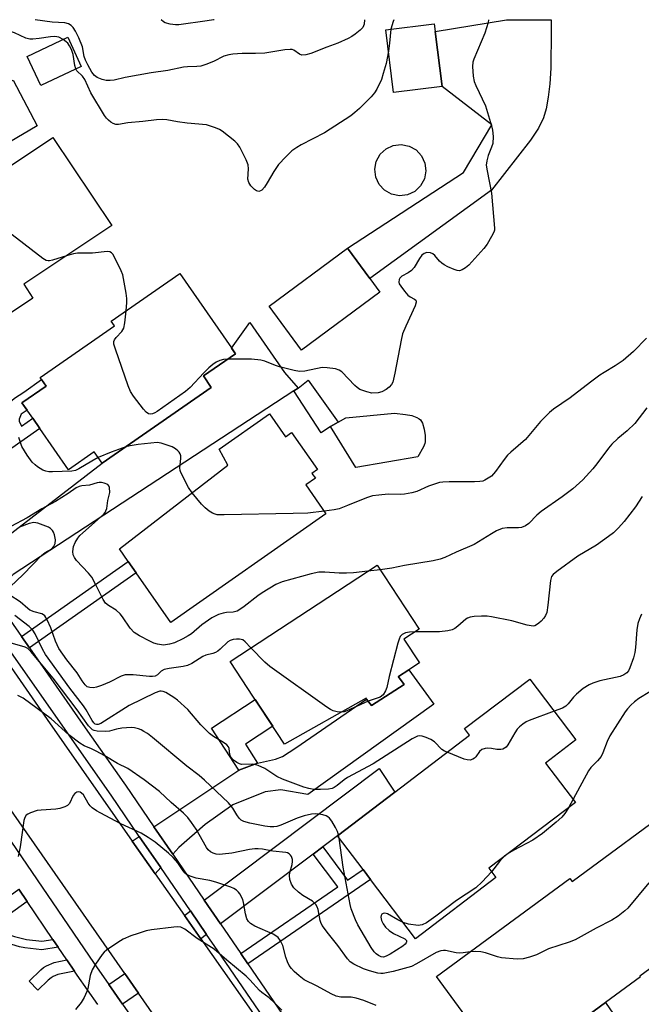
# Model space of a CAD drawing. Units: inches. Extents: x 1309758 to 1315758, y 473450 to 477451.
# Drawn here: x 1310870 to 1311041, y 477179 to 477450 of the extents above; entities that cross this region are included whole.
import ezdxf

# ---------------------------------------------------------------- set-up
doc = ezdxf.new("R2010")
doc.units = ezdxf.units.IN
doc.header["$MEASUREMENT"] = 0
for name, color, linetype in [('BLDG-Footprint', 5, 'Continuous'), ('CULTRL-Pad', 6, 'Continuous'), ('TRANS-Driveway', 251, 'Continuous'), ('TRANS-Non Street Sidewalk', 7, 'Continuous'), ('TRANS-Road', 130, 'Continuous'), ('TRANS-Street Sidewalk', 7, 'Continuous'), ('Undefined', 1, 'Continuous')]:
    doc.layers.add(name, color=color, linetype=linetype)

msp = doc.modelspace()

# ---------------------------------------------------------------- linework, layer by layer
at = {"layer": 'BLDG-Footprint'}
for points, elevation in [([(1310986.34, 477432.03), (1310972.96, 477430.35), (1310970.78, 477447.67), (1310984.16, 477449.35), (1310984.43, 477447.21)], 295.05), ([(1310886.77, 477437.6), (1310875.56, 477432.34), (1310871.8, 477440.36), (1310883.01, 477445.62)], 296), ([(1310873.43, 477373.68), (1310858.77, 477363.91), (1310850.29, 477376.62), (1310848.16, 477379.81), (1310840, 477392.05), (1310878.93, 477418.01), (1310895.15, 477393.69), (1310870.88, 477377.51)], 293.75), ([(1310922.65, 477349.04), (1310892.54, 477328.1), (1310890.36, 477331.23), (1310883.27, 477326.29), (1310875.33, 477337.71), (1310873.36, 477340.53), (1310870.39, 477344.8), (1310877.04, 477349.43), (1310875.43, 477351.74), (1310895.94, 477366.01), (1310895.04, 477367.29), (1310913.93, 477380.43), (1310928.2, 477359.92), (1310929.29, 477358.35), (1310924.87, 477355.28), (1310920.45, 477352.21)], 293.39), ([(1310938.67, 477341.73), (1310943.08, 477335.45), (1310944.77, 477336.63), (1310951.96, 477326.38), (1310950.43, 477325.3), (1310951.36, 477323.97), (1310948.74, 477322.14), (1310954.3, 477314.19), (1310911.51, 477284.18), (1310901.89, 477297.89), (1310899.7, 477301.02), (1310897.28, 477304.47), (1310927.24, 477327.59), (1310924.81, 477332.02)], 291.87), ([(1310975.84, 477267.12), (1310966.83, 477261.28), (1310965.5, 477263.08), (1310965.35, 477263.29), (1310942.83, 477250.61), (1310936.3, 477260.56), (1310934.32, 477263.57), (1310927.85, 477273.43), (1310968.38, 477300.03), (1310979.99, 477282.34), (1310975.79, 477279.58), (1310980.08, 477273.06), (1310977.19, 477271.16), (1310974.3, 477269.27), (1310974.35, 477269.2)], 288.3), ([(1311001.19, 477213.81), (1310979, 477196.96), (1310966.56, 477213.34), (1310964.52, 477216.03), (1310957.44, 477225.36), (1310973.26, 477237.37), (1310993.95, 477253.08), (1310992.56, 477254.92), (1311010.55, 477268.58), (1311023.29, 477251.79), (1311014.91, 477245.43), (1311023.14, 477234.58), (1310999.21, 477216.42)], 284.94), ([(1311064.32, 477219.34), (1311050.81, 477209.41), (1311058.21, 477199.35), (1311040.95, 477186.66), (1311041.09, 477186.47), (1311031.47, 477179.4), (1311004.57, 477159.61), (1310995.91, 477171.39), (1310993.88, 477174.15), (1310984.8, 477186.5), (1311021.58, 477213.55), (1311022.2, 477212.71), (1311052.7, 477235.14)], 281.28)]:
    msp.add_lwpolyline(points, close=True, dxfattribs=dict(at, elevation=elevation))
at = {"layer": 'CULTRL-Pad'}
for points in [[(1310976.78, 477402.2), (1310974.59, 477401.93), (1310972.42, 477402.35), (1310970.49, 477403.42), (1310968.98, 477405.04), (1310968.04, 477407.04), (1310967.77, 477409.23), (1310968.19, 477411.4), (1310969.26, 477413.34), (1310970.88, 477414.84), (1310972.88, 477415.78), (1310975.08, 477416.05), (1310977.25, 477415.63), (1310979.18, 477414.56), (1310980.69, 477412.94), (1310981.62, 477410.94), (1310981.89, 477408.75), (1310981.47, 477406.58), (1310980.4, 477404.64), (1310978.79, 477403.13)], [(1310969.17, 477375.31), (1310947.55, 477359.36), (1310938.6, 477371.49), (1310960.21, 477387.44), (1310966.38, 477379.08)], [(1310979.64, 477329.85), (1310962.53, 477326.92), (1310955.55, 477338.27), (1310957.67, 477339.46), (1310959.78, 477340.65), (1310973.21, 477341.91), (1310976.26, 477341.57), (1310977.96, 477341.25), (1310979.37, 477340.77), (1310980.02, 477340.38), (1310980.37, 477340.07), (1310980.89, 477339.16), (1310981.37, 477337.53), (1310981.63, 477335.74), (1310981.66, 477334.03), (1310981.56, 477333.53), (1310981.21, 477332.69)]]:
    msp.add_lwpolyline(points, close=True, dxfattribs=at)
at = {"layer": 'TRANS-Driveway'}
for points in [[(1310798.88, 477382.55), (1310787.7, 477398.15), (1310811.63, 477410.82), (1310815.97, 477407.74), (1310820.45, 477408.3), (1310867.95, 477433.82), (1310874.56, 477421.16), (1310838.35, 477399.89), (1310804.62, 477385.94)], [(1310946.59, 477348.8), (1310945.46, 477348.07), (1310867.96, 477297.43), (1310865.49, 477294.65), (1310863.06, 477290.55), (1310856.28, 477300.24), (1310892.54, 477328.1), (1310922.65, 477349.04), (1310920.45, 477352.21), (1310924.87, 477355.28), (1310929.29, 477358.35), (1310928.2, 477359.91), (1310933.27, 477366.96), (1310942.85, 477353.18)], [(1310912, 477220.26), (1310906.79, 477227.87), (1310930.25, 477243.48), (1310935.44, 477245.4), (1310940.33, 477246.51), (1310942.27, 477247.21), (1310945.98, 477249.59), (1310965.5, 477263.08), (1310966.83, 477261.28), (1310975.84, 477267.12), (1310974.35, 477269.2), (1310974.3, 477269.27), (1310977.19, 477271.16), (1310984.03, 477261.63), (1310949.26, 477236.76), (1310941.82, 477238.07), (1310937.48, 477237.46), (1310928.6, 477233.85), (1310920.98, 477228.5), (1310913.64, 477222.08)], [(1310953.4, 477222.32), (1310950.76, 477220.33), (1310925.17, 477201.05), (1310920.72, 477207.55), (1310968.95, 477243.95), (1310973.26, 477237.37), (1310957.44, 477225.36)], [(1310908.68, 477216.58), (1310907.16, 477214.9), (1310900.84, 477223.91), (1310902.77, 477225.2)], [(1310921.31, 477198.14), (1310919.75, 477196.97), (1310915.23, 477203.41), (1310916.86, 477204.64)], [(1310976.78, 477126.1), (1310970.26, 477135.25), (1310969.69, 477136.08), (1311004.57, 477159.62), (1311031.47, 477179.4), (1311038.11, 477169.68), (1311016.54, 477155.2), (1310980.47, 477130.05)]]:
    msp.add_lwpolyline(points, close=True, dxfattribs=at)
at = {"layer": 'TRANS-Non Street Sidewalk'}
for points in [[(1310844.77, 477316.66), (1310842.79, 477319.5), (1310845.02, 477320.71), (1310867.12, 477336.16), (1310866.36, 477337.9), (1310865.98, 477339.12), (1310865.94, 477340.27), (1310866.22, 477342.01), (1310866.7, 477343.7), (1310867.26, 477344.95), (1310867.6, 477345.39), (1310868.35, 477346.03), (1310870.93, 477347.77), (1310875.82, 477351.18), (1310877.04, 477349.43), (1310870.39, 477344.8), (1310871.81, 477342.75), (1310870.18, 477341.62), (1310869.66, 477340.25), (1310869.62, 477339.77), (1310870.3, 477338.39), (1310873.36, 477340.53), (1310875.33, 477337.71), (1310846.83, 477317.78)], [(1310945.46, 477348.07), (1310946.59, 477348.8), (1310949.36, 477351), (1310957.67, 477339.46), (1310955.55, 477338.27), (1310953, 477336.52)], [(1310872.44, 477277.17), (1310870.25, 477280.3), (1310899.7, 477301.02), (1310901.89, 477297.89)], [(1310935.44, 477245.4), (1310930.25, 477243.48), (1310922.71, 477255.07), (1310934.72, 477262.96), (1310936.3, 477260.56), (1310939.59, 477255.55), (1310932.1, 477250.63)], [(1310932.7, 477190.06), (1310930.79, 477192.84), (1310957.55, 477211.24), (1310950.76, 477220.33), (1310953.4, 477222.32), (1310960.28, 477213.12), (1310964.52, 477216.03), (1310966.56, 477213.34)], [(1310871.82, 477207.25), (1310862.48, 477200.48), (1310865.39, 477198.6), (1310866.67, 477198.09), (1310868.37, 477197.54), (1310871.68, 477196.74), (1310875.83, 477196.29), (1310878.95, 477196.77), (1310880.4, 477194.63), (1310875.85, 477193.94), (1310871.22, 477194.45), (1310869.73, 477194.76), (1310867.64, 477195.32), (1310865.65, 477195.96), (1310864.4, 477196.46), (1310863.36, 477197.07), (1310860.47, 477199.03), (1310848.19, 477190.13), (1310845.87, 477193.46), (1310869.54, 477210.61)], [(1310884.92, 477187.99), (1310880.32, 477187.08), (1310879.04, 477186.54), (1310878.47, 477186.21), (1310877.62, 477185.56), (1310874.73, 477182.76), (1310872.34, 477185.25), (1310875.57, 477188.34), (1310876.38, 477189), (1310877.17, 477189.49), (1310879.24, 477190.39), (1310882.81, 477191.09)], [(1310902.51, 477181.97), (1310898.14, 477178.89), (1310894.35, 477184.3), (1310898.74, 477187.39)]]:
    msp.add_lwpolyline(points, close=True, dxfattribs=at)
at = {"layer": 'TRANS-Road'}
msp.add_lwpolyline([(1310999.97, 477403.45), (1310966.38, 477379.08), (1310960.21, 477387.44), (1310992.29, 477408.37), (1311000.03, 477421.49), (1310986.34, 477432.03), (1310984.43, 477447.21), (1311004.14, 477450.46), (1311004.2, 477450.47), (1311004.22, 477450.47), (1311016.42, 477450.47), (1311016.42, 477450.46), (1311016.49, 477447.45), (1311016.35, 477437.08), (1311016.08, 477432.75), (1311015.65, 477429.1), (1311015.05, 477425.9), (1311014.32, 477423.37), (1311012.98, 477420.6), (1311010.75, 477417.21)], close=True, dxfattribs=at)
for points in [[(1310859.05, 477283.75), (1310877.32, 477257.43), (1310900.84, 477223.91), (1310907.16, 477214.9), (1310915.23, 477203.41), (1310919.75, 477196.97), (1310953.14, 477149.38), (1310964.28, 477133.26), (1310972.43, 477121.45), (1310998.79, 477083.28), (1311006.76, 477071.74), (1311058.09, 476997.41), (1311077.61, 476969.18), (1311087.87, 476954.35), (1311118.29, 476910.36), (1311126.53, 476898.45), (1311137.72, 476882.27), (1311149, 476865.95), (1311151.22, 476862.74), (1311205.51, 476782.72)], [(1311193.88, 476761.04), (1311186.31, 476771.85), (1311177.38, 476784.59), (1311156.27, 476814.72), (1311149.2, 476824.81), (1311126.92, 476856.61), (1311116.7, 476871.19), (1311105.36, 476887.37), (1311069.26, 476940.26), (1311059.18, 476955.03), (1310993.16, 477051.76), (1310988.32, 477058.71), (1310974.68, 477078.31), (1310930.4, 477141.92), (1310921.64, 477154.49), (1310916.48, 477161.91), (1310913.48, 477166.22), (1310902.51, 477181.97), (1310898.74, 477187.39), (1310866.06, 477234.34)]]:
    msp.add_lwpolyline(points, dxfattribs=at)
at = {"layer": 'TRANS-Street Sidewalk'}
for points in [[(1310863.06, 477290.55), (1310870.25, 477280.3), (1310872.44, 477277.17), (1310887.21, 477256.08), (1310898.46, 477240), (1310898.93, 477239.33), (1310900.5, 477237.04), (1310906.79, 477227.87), (1310912, 477220.26), (1310920.72, 477207.55), (1310925.17, 477201.05), (1310930.79, 477192.84), (1310932.7, 477190.06), (1310960.27, 477149.83)], [(1310965.45, 477133.73), (1310924.43, 477193.59), (1310921.31, 477198.14), (1310916.86, 477204.64), (1310908.68, 477216.58), (1310902.77, 477225.2), (1310894.97, 477236.58), (1310860.37, 477285.98)], [(1310864.53, 477227.96), (1310890.28, 477190.11), (1310894.35, 477184.3), (1310898.14, 477178.89), (1310909.24, 477163.03)], [(1310891.3, 477178.85), (1310885.65, 477186.91), (1310884.92, 477187.99), (1310882.81, 477191.09), (1310880.4, 477194.63), (1310878.95, 477196.77), (1310871.82, 477207.25), (1310869.54, 477210.61)]]:
    msp.add_lwpolyline(points, dxfattribs=at)
at = {"layer": 'Undefined'}
for p, q in [((1310969.22, 477298.76, 290), (1310965.85, 477298.37, 290)), ((1311022.49, 477235.44, 284), (1311021.19, 477233.1, 284)), ((1310957.97, 477224.67, 284), (1310957.78, 477225.62, 284)), ((1311004.57, 477220.49, 284), (1311003.57, 477219.73, 284)), ((1311000, 477215.44, 284), (1310999.97, 477215.41, 284))]:
    msp.add_line(p, q, dxfattribs=at)
for points, elevation in [([(1310923.43, 477450.47), (1310923.26, 477450.43), (1310921.53, 477450.13), (1310913.67, 477449.04), (1310912.79, 477449.05), (1310911.33, 477449.23), (1310909.94, 477449.61), (1310909.46, 477449.88), (1310908.83, 477450.41), (1310908.78, 477450.48)], 300), ([(1310973.01, 477450.47), (1310972.8, 477450.01), (1310972.23, 477447.85)], 296), ([(1310999.17, 477450.47), (1310999.05, 477449.7), (1310998.13, 477446.77), (1310995.07, 477439.56), (1310994.83, 477438.73), (1310994.75, 477437.56), (1310994.89, 477434.89), (1310995.15, 477433.45), (1310995.61, 477432.36), (1310998.34, 477426.73), (1311000, 477421.23)], 294), ([(1310881.72, 477445.01), (1310880.56, 477445.62), (1310880.02, 477445.79), (1310879.45, 477445.84), (1310878.28, 477445.75), (1310875.17, 477445.25), (1310873.42, 477445.1), (1310872.56, 477445.12), (1310871.47, 477445.41), (1310868.29, 477446.89), (1310867.75, 477447.04), (1310867.19, 477447.08), (1310864.96, 477446.75), (1310863.09, 477446.27), (1310862.17, 477445.81), (1310860.68, 477444.8)], 296), ([(1310972.23, 477447.85), (1310971.84, 477444.02), (1310971.52, 477441.79)], 296), ([(1310885.26, 477436.89), (1310885, 477437.83), (1310884.51, 477440.91), (1310884.07, 477442.25), (1310883.53, 477443.31), (1310883.01, 477444.02), (1310882.59, 477444.41), (1310881.72, 477445.01)], 296), ([(1310971.52, 477441.79), (1310970.88, 477438.35), (1310970.12, 477435.6), (1310969.59, 477434.01), (1310968.34, 477431.31), (1310967.68, 477430.33), (1310966.73, 477429.21), (1310963.55, 477426.01), (1310962.25, 477424.84), (1310961.11, 477423.94), (1310953.92, 477419.3), (1310947.45, 477415.99), (1310946.25, 477415.25), (1310944.87, 477414.27), (1310943.2, 477412.68), (1310941.23, 477410.56), (1310939.91, 477408.61), (1310938.06, 477405.44), (1310937.29, 477404.27), (1310936.58, 477403.48), (1310936.18, 477403.24), (1310935.77, 477403.13), (1310935.15, 477403.23), (1310934.53, 477403.67), (1310933.59, 477404.68), (1310932.98, 477405.58), (1310932.76, 477406.53), (1310932.92, 477409.34), (1310932.81, 477410.45), (1310932.28, 477411.81), (1310930.55, 477415.27), (1310929.88, 477416.19), (1310929.11, 477416.97), (1310925.63, 477419.72), (1310924.88, 477420.16), (1310923.81, 477420.62), (1310922.15, 477421.21), (1310921.31, 477421.43), (1310916, 477421.89), (1310913.33, 477422.26), (1310910.39, 477422.82), (1310909.23, 477422.96), (1310907.53, 477422.88), (1310903.72, 477422.39), (1310899.62, 477421.99), (1310897.03, 477421.6), (1310896.26, 477421.61), (1310895.53, 477421.81), (1310894.88, 477422.22), (1310894.28, 477422.74), (1310893.72, 477423.32), (1310893.2, 477424.03), (1310889.36, 477430.34), (1310887.73, 477433.98), (1310887.08, 477434.91), (1310885.57, 477436.38), (1310885.26, 477436.89)], 296), ([(1311000, 477421.23), (1311000.26, 477420), (1311000.47, 477418.26), (1311000.35, 477416.34), (1311000, 477415.31)], 294), ([(1311000, 477415.31), (1310999.04, 477413.01), (1310998.69, 477411.54), (1310998.55, 477410.32), (1310998.74, 477408.79), (1311000, 477402.66)], 294), ([(1310882.66, 477385.37), (1310878.82, 477384.12), (1310877.99, 477383.93), (1310877.6, 477383.92), (1310877.08, 477384.05), (1310876.11, 477384.62), (1310867.69, 477391.14), (1310866.37, 477392.31), (1310858.55, 477402.08), (1310857.88, 477403.03), (1310857.55, 477403.75)], 294), ([(1311000, 477402.66), (1311000.81, 477392.98), (1311000.78, 477392.46), (1311000.62, 477391.89), (1311000, 477390.67)], 294), ([(1311000, 477390.67), (1310998.75, 477388.52), (1310997.82, 477387.34), (1310993.69, 477382.78), (1310992.83, 477382.03), (1310991.9, 477381.44), (1310991.17, 477381.2), (1310990.5, 477381.25), (1310989.63, 477381.53), (1310987.94, 477382.29), (1310986.95, 477382.81), (1310986.27, 477383.27), (1310985.65, 477383.88), (1310984.32, 477385.42), (1310983.82, 477385.86), (1310983.16, 477386.14), (1310982.09, 477386.22), (1310981.35, 477386.02), (1310980.77, 477385.51), (1310980.11, 477384.59), (1310978.59, 477382.12), (1310977.89, 477381.25), (1310977.02, 477380.63), (1310975.25, 477379.69), (1310974.67, 477379.19), (1310974.48, 477378.79), (1310974.41, 477378.12), (1310974.53, 477377.65), (1310974.92, 477376.94), (1310975.97, 477375.57), (1310976.93, 477374.51), (1310977.52, 477374.04), (1310978.75, 477373.35), (1310979.06, 477373.09), (1310979.15, 477372.94), (1310979.19, 477372.54), (1310978.88, 477371.57), (1310976.29, 477365.96), (1310975.42, 477363.78), (1310975.01, 477362.04), (1310973.33, 477352.95), (1310972.73, 477350.48), (1310972.39, 477349.8), (1310971.75, 477349.11), (1310970.9, 477348.47), (1310969.74, 477347.82), (1310968.7, 477347.53), (1310966.99, 477347.49), (1310965.58, 477347.79), (1310963.67, 477348.51), (1310962.87, 477349), (1310962.23, 477349.57), (1310958.63, 477353.3), (1310957.95, 477353.78), (1310956.91, 477354.13), (1310954.66, 477354.48), (1310953.24, 477354.52), (1310948.44, 477353.55), (1310947.02, 477353.45), (1310945.56, 477353.7), (1310941.5, 477354.71), (1310940.38, 477355.08), (1310937.41, 477356.29), (1310936.31, 477356.57), (1310933.78, 477356.79), (1310927.11, 477356.84)], 294), ([(1310899.15, 477370.15), (1310899.37, 477372.43), (1310899.37, 477373.6), (1310899.17, 477375.03), (1310898.19, 477380.14), (1310897.81, 477381.23), (1310895.88, 477385.13), (1310895.48, 477385.83), (1310895.14, 477386.19), (1310894.61, 477386.44), (1310893.88, 477386.53), (1310889.9, 477386.09), (1310885.73, 477386.09), (1310884.59, 477385.93), (1310882.66, 477385.37)], 294), ([(1310927.11, 477356.84), (1310926.03, 477356.72), (1310924.99, 477356.42), (1310924.01, 477355.98), (1310923.08, 477355.4), (1310921.99, 477354.47), (1310920.55, 477353.03), (1310916.83, 477349.03), (1310915.5, 477347.87), (1310907.75, 477342.38), (1310907.03, 477342), (1310906.39, 477341.78), (1310905.85, 477341.7), (1310905.32, 477341.77), (1310904.67, 477342.21), (1310903.9, 477343.08), (1310901.16, 477346.64), (1310900.38, 477347.89), (1310899.73, 477349.52), (1310896.2, 477359.56), (1310895.79, 477360.94), (1310895.78, 477361.71), (1310895.96, 477362.16), (1310896.43, 477362.8), (1310897.94, 477364.46), (1310898.49, 477365.42), (1310898.8, 477366.83), (1310899.15, 477370.15)], 294), ([(1311042.8, 477362.64), (1311039.21, 477358.93), (1311036.32, 477356.49), (1311034.15, 477354.95), (1311031.1, 477353.2), (1311029.89, 477352.4), (1311027.3, 477350.5), (1311021.68, 477346.2), (1311017.12, 477343.07), (1311015.97, 477342.15), (1311013.46, 477339.63), (1311009.4, 477334.71), (1311005.28, 477331.14), (1311004.43, 477330.33), (1311003.49, 477329.17), (1311001.06, 477325.82), (1311000, 477324.57)], 292), ([(1311042.84, 477343.41), (1311039.53, 477339.1), (1311037.39, 477337.05), (1311034.83, 477334.95), (1311033.18, 477333.43), (1311032.25, 477332.32), (1311029.04, 477327.94), (1311027.96, 477326.6), (1311025.19, 477323.57), (1311022.47, 477321.05), (1311019.49, 477318.86), (1311013.64, 477314.82), (1311012.45, 477313.78), (1311010.25, 477311.54), (1311009.33, 477310.87), (1311008.26, 477310.43), (1311007.42, 477310.27), (1311004.31, 477310.3), (1311002.91, 477310.11), (1311001.34, 477309.51), (1311000, 477308.68)], 290), ([(1310891.45, 477329.67), (1310889.68, 477328.71), (1310886.08, 477326.56), (1310885.16, 477326.16), (1310884.17, 477325.93), (1310878.85, 477325.74), (1310877.77, 477325.79), (1310876.96, 477325.93), (1310876.17, 477326.2), (1310874.69, 477327.14), (1310874, 477327.7), (1310873.25, 477328.46), (1310871.8, 477330.33), (1310870.33, 477332.76), (1310869.55, 477335.22)], 292), ([(1310899.06, 477332.64), (1310894.97, 477331.21), (1310891.45, 477329.67)], 292), ([(1310917.35, 477319.96), (1310916.38, 477321.47), (1310914.26, 477325.57), (1310914.08, 477326.1), (1310913.99, 477326.82), (1310914.24, 477329.42), (1310914.22, 477330.19), (1310914.07, 477330.68), (1310913.79, 477331.14), (1310913.44, 477331.55), (1310912.8, 477332.07), (1310911.82, 477332.61), (1310910.76, 477333.05), (1310908.82, 477333.67), (1310907.71, 477333.87), (1310902.46, 477333.31), (1310900.26, 477332.95), (1310899.06, 477332.64)], 292), ([(1311000, 477324.57), (1310998.17, 477323.46), (1310997.55, 477323.21), (1310996.75, 477323.05), (1310995.32, 477322.98), (1310988.28, 477323.01), (1310986.53, 477322.93), (1310985.66, 477322.8), (1310982.55, 477321.78), (1310979.39, 477320.33), (1310977.99, 477319.97), (1310976.01, 477319.57), (1310974.87, 477319.46), (1310971.42, 477319.55), (1310968.86, 477319.36), (1310967.17, 477319.14), (1310965.49, 477318.6), (1310960.23, 477316.43), (1310957.92, 477315.57), (1310956.54, 477315.25), (1310953.83, 477314.87)], 292), ([(1310965.85, 477298.37), (1310961.85, 477297.9), (1310959.92, 477297.79), (1310957.98, 477297.8), (1310953.98, 477298.11), (1310952.36, 477298.03), (1310950.17, 477297.58), (1310942.24, 477295.43), (1310940.46, 477294.69), (1310936.67, 477292.41), (1310935.46, 477291.55), (1310931.71, 477288.61), (1310930.53, 477287.78), (1310929.8, 477287.36), (1310928.71, 477287.05), (1310926.88, 477286.96), (1310925.9, 477286.8), (1310924.63, 477286.37), (1310922.81, 477285.5), (1310920, 477283.57), (1310917.15, 477281.04), (1310916.28, 477280.47), (1310914.79, 477279.68), (1310912.47, 477278.58), (1310911.13, 477278.17), (1310909.48, 477277.98), (1310907.84, 477278.22), (1310906.78, 477278.52), (1310905.7, 477279), (1310902.81, 477280.53), (1310901.35, 477281.47), (1310900.21, 477282.64), (1310898.18, 477285.71), (1310897.48, 477286.61), (1310896.41, 477287.56), (1310894.3, 477288.86), (1310893.46, 477289.56), (1310892.83, 477290.51), (1310890.89, 477294.44), (1310889.64, 477296.72), (1310888.75, 477297.84), (1310885.46, 477301.28), (1310884.86, 477302.16), (1310884.56, 477302.84), (1310884.41, 477303.78), (1310884.61, 477305.19), (1310885.04, 477306.26), (1310885.83, 477307.48), (1310886.38, 477308.17), (1310887.17, 477308.96), (1310892.86, 477314.02), (1310893.32, 477314.57), (1310893.55, 477314.98), (1310893.77, 477315.68), (1310894.11, 477317.82), (1310894.61, 477320.09), (1310894.54, 477321.41), (1310894.37, 477321.87), (1310894.07, 477322.23), (1310893.12, 477322.67), (1310892.3, 477322.84), (1310891.74, 477322.85), (1310891.19, 477322.76), (1310889.02, 477322.12), (1310886.9, 477321.89), (1310886.2, 477321.73), (1310885.35, 477321.3), (1310883.1, 477319.74), (1310879.65, 477317.57), (1310875.9, 477315.55), (1310871.82, 477313.06), (1310867.33, 477310.66)], 290), ([(1310953.83, 477314.87), (1310949.29, 477314.33), (1310945.22, 477314.3), (1310926.2, 477313.86), (1310924.23, 477313.92), (1310923.7, 477314.03), (1310922.96, 477314.36), (1310922.04, 477314.94), (1310920.93, 477315.78), (1310919.92, 477316.82), (1310917.35, 477319.96)], 292), ([(1311041.53, 477318.92), (1311039.72, 477316.1), (1311036.6, 477312.08), (1311035.03, 477310.32), (1311033.63, 477308.95), (1311032.29, 477307.9), (1311028.92, 477305.57), (1311023.83, 477302.46), (1311017.97, 477298.23), (1311016.99, 477297.45), (1311016.57, 477296.87), (1311016.25, 477295.79), (1311015.57, 477288.99), (1311015.22, 477286.94), (1311014.91, 477286.14), (1311014.45, 477285.42), (1311013.69, 477284.54), (1311013.06, 477283.99), (1311012.39, 477283.53), (1311011.91, 477283.31), (1311011.48, 477283.22), (1311010.94, 477283.23), (1311009.82, 477283.47), (1311005.57, 477284.68), (1311000, 477285.77)], 288), ([(1311000, 477308.68), (1310995.23, 477305.7), (1310990.22, 477303.58), (1310987.14, 477302.13), (1310985.83, 477301.65), (1310983.89, 477301.16), (1310975.96, 477299.9), (1310972.44, 477299.17), (1310969.22, 477298.76)], 290), ([(1310987.76, 477248.38), (1310987, 477248.73), (1310986.28, 477249.2), (1310984.21, 477251.25), (1310983.27, 477251.91), (1310981.94, 477252.49), (1310980.86, 477252.84), (1310980.05, 477252.92), (1310979.54, 477252.82), (1310978.11, 477252.1), (1310967.36, 477245.21), (1310960.26, 477241.45), (1310959.34, 477240.8), (1310957.38, 477239.21), (1310956.59, 477238.67), (1310955.98, 477238.43), (1310955, 477238.26), (1310952.74, 477238.14), (1310950.95, 477238.16), (1310949.55, 477238.41), (1310948.18, 477238.77), (1310942.29, 477240.98), (1310940.73, 477241.74), (1310937.4, 477243.94), (1310935.61, 477244.71), (1310934.01, 477245.1), (1310931, 477245.04), (1310930.44, 477245.17), (1310929.67, 477245.54), (1310928.74, 477246.23), (1310928, 477247.07), (1310927.74, 477247.82), (1310927.55, 477249.44), (1310927.35, 477249.86), (1310926.91, 477250.41), (1310926.05, 477251.09), (1310923.28, 477252.72), (1310922.13, 477253.58), (1310919.75, 477255.99), (1310916.13, 477260.16), (1310913.28, 477262.77), (1310912.33, 477263.49), (1310910.85, 477264.45), (1310910.09, 477264.88), (1310909.32, 477265.2), (1310908.85, 477265.27), (1310908.44, 477265.22), (1310907.15, 477264.75), (1310899.96, 477261.25), (1310892.15, 477256.34), (1310891.4, 477256.06), (1310890.94, 477256.05), (1310890.62, 477256.16), (1310890.19, 477256.51), (1310889.74, 477257.12), (1310888.1, 477260.13), (1310887.38, 477261.22), (1310883.61, 477266.11), (1310876.85, 477275.39), (1310876.05, 477276.81), (1310874.02, 477281.08), (1310873.35, 477282.12), (1310872.35, 477283.11), (1310868.45, 477286.12)], 286), ([(1311000, 477285.77), (1310998.76, 477285.94), (1310997.24, 477285.98), (1310995.15, 477285.88), (1310994.05, 477285.68), (1310993.36, 477285.4), (1310992.92, 477285.11), (1310990.69, 477283.14), (1310989.87, 477282.54), (1310989.11, 477282.21), (1310987.96, 477281.93), (1310985.59, 477281.63), (1310978.86, 477281.59)], 288), ([(1311041.4, 477286.5), (1311040.82, 477285.21), (1311040.34, 477283.87), (1311040.06, 477282.18), (1311039.76, 477277.3), (1311039.58, 477275.89), (1311039.17, 477274.47), (1311038.17, 477271.66), (1311037.79, 477270.88), (1311037.33, 477270.3), (1311036.48, 477269.72), (1311035.47, 477269.32), (1311029.91, 477268.12), (1311027.95, 477267.45), (1311026.89, 477266.97), (1311025.24, 477265.94), (1311023.42, 477264.43), (1311022.58, 477263.6), (1311021.1, 477261.74), (1311020.48, 477261.14), (1311019.54, 477260.57), (1311017.28, 477259.71)], 286), ([(1310978.86, 477281.59), (1310977.36, 477281.52), (1310976.28, 477281.35), (1310975.34, 477280.89), (1310974.8, 477280.33), (1310974.46, 477279.57), (1310974.12, 477278.45), (1310971.69, 477269.32), (1310971.09, 477266.27), (1310970.76, 477265.3), (1310970.04, 477264.25), (1310969.25, 477263.62), (1310965.95, 477262.47)], 288), ([(1310957.78, 477225.62), (1310957.46, 477226.56), (1310956.94, 477227.6), (1310955.92, 477229.37), (1310955.25, 477230.26), (1310954.82, 477230.59), (1310954.31, 477230.83), (1310953.47, 477231.1), (1310952.32, 477231.34), (1310951.46, 477231.39), (1310950.33, 477231.31), (1310948.31, 477230.88), (1310946.36, 477230.19), (1310941.88, 477228.25), (1310940.77, 477227.94), (1310939.91, 477227.82), (1310938.9, 477227.83), (1310937.39, 477228.03), (1310933.31, 477228.8), (1310931.66, 477229.3), (1310930.93, 477229.68), (1310930.33, 477230.21), (1310929.69, 477231.1), (1310928.58, 477233), (1310927.38, 477234.43), (1310920.75, 477240.73), (1310919.28, 477241.95), (1310915.85, 477244.56), (1310906.44, 477252.44), (1310905.03, 477253.54), (1310904.07, 477254.16), (1310903.33, 477254.58), (1310902.54, 477254.9), (1310901.43, 477255.13), (1310900.57, 477255.19), (1310897.93, 477255.03), (1310896.46, 477254.76), (1310894.53, 477254.26), (1310893.41, 477254.13), (1310891.14, 477254.17), (1310890.35, 477254.36), (1310889.89, 477254.6), (1310889.27, 477255.1), (1310888.73, 477255.73), (1310885.63, 477260.14), (1310878.98, 477268.84), (1310875.19, 477273.31), (1310872.88, 477276.22), (1310872.02, 477276.99), (1310871.29, 477277.38), (1310866.47, 477278.72)], 284), ([(1310958.58, 477259.47), (1310957.37, 477259.56), (1310956.29, 477259.83), (1310955.52, 477260.22), (1310954.53, 477260.88), (1310938.76, 477272.05), (1310937.44, 477273.21), (1310933.53, 477277.16)], 288), ([(1310994.06, 477193.31), (1310992.2, 477193.05), (1310991.06, 477192.97), (1310990.26, 477193.05), (1310987.29, 477193.73), (1310986.74, 477193.75), (1310985.97, 477193.63), (1310984.69, 477193.13), (1310979.31, 477190.04), (1310977.88, 477189.34), (1310972.8, 477187.89), (1310970.07, 477187.36), (1310969.39, 477187.34), (1310968.59, 477187.44), (1310966.32, 477188.06), (1310964.64, 477188.65), (1310961.94, 477189.93), (1310961.01, 477190.58), (1310960.23, 477191.39), (1310957.54, 477195.13), (1310954.95, 477198.34), (1310953.24, 477200.65), (1310952.85, 477201.39), (1310952.68, 477201.95), (1310952.15, 477205.04), (1310951.89, 477205.73), (1310951.5, 477206.38), (1310951.15, 477206.78), (1310950.53, 477207.28), (1310947.91, 477208.89), (1310946.7, 477209.77), (1310945.45, 477211.03), (1310944.77, 477211.97), (1310944.32, 477213.29), (1310944.21, 477214.39), (1310944.34, 477215.23), (1310944.97, 477217.47), (1310945.07, 477218.3), (1310945.01, 477218.84), (1310944.75, 477219.6), (1310944.5, 477220.05), (1310944.17, 477220.4), (1310943.71, 477220.63), (1310943.17, 477220.76), (1310939.65, 477221.14), (1310936.73, 477221.66), (1310935.56, 477221.8), (1310934.68, 477221.78), (1310933.2, 477221.6), (1310928.3, 477220.55), (1310925.7, 477220.24), (1310924.84, 477220.21), (1310924, 477220.31), (1310923.2, 477220.57), (1310922.44, 477220.94), (1310921.8, 477221.46), (1310921.3, 477222.11), (1310918.51, 477227.14), (1310917.22, 477229.02), (1310916.18, 477230.38), (1310915.01, 477231.62), (1310911.6, 477234.51), (1310908.31, 477237.54), (1310904.1, 477240.78), (1310899.57, 477243.93), (1310896.76, 477245.3), (1310893.22, 477247.42), (1310890.91, 477248.69), (1310889.59, 477249.33), (1310887.57, 477250.17), (1310886.36, 477250.87), (1310883.33, 477253.24), (1310878.41, 477257.64), (1310870.71, 477263.29), (1310870.02, 477263.72), (1310869.26, 477264.06)], 282), ([(1311043.7, 477265.09), (1311040.6, 477263.19), (1311039.46, 477262.35), (1311038.41, 477261.43), (1311037.54, 477260.42), (1311036.88, 477259.51), (1311032.64, 477252.91), (1311031.93, 477251.39), (1311030.75, 477248.23), (1311030.24, 477247.24), (1311029.2, 477246), (1311027.38, 477244.22), (1311026.71, 477243.29), (1311022.49, 477235.44)], 284), ([(1310965.95, 477262.47), (1310960.04, 477259.8), (1310959.3, 477259.56), (1310958.58, 477259.47)], 288), ([(1311017.28, 477259.71), (1311010.36, 477257.14), (1311009.56, 477256.76), (1311008.59, 477256.12), (1311007.69, 477255.39), (1311007.1, 477254.75), (1311006.46, 477253.78), (1311004.52, 477250.47), (1311004, 477249.8), (1311003.6, 477249.48), (1311003.13, 477249.27), (1311002.57, 477249.16), (1311001.45, 477249.2), (1311000, 477249.39)], 286), ([(1311000, 477249.39), (1310998.97, 477249.49), (1310998.27, 477249.47), (1310997.3, 477249.18), (1310996.66, 477248.64), (1310995.65, 477247.12), (1310995.31, 477246.75), (1310994.86, 477246.46), (1310994.09, 477246.22), (1310993.28, 477246.27), (1310992.45, 477246.51), (1310987.76, 477248.38)], 286), ([(1310968.12, 477178.51), (1310964.76, 477179.89), (1310962.59, 477180.58), (1310961.21, 477180.8), (1310958.41, 477180.87), (1310957.07, 477181.13), (1310955.73, 477181.72), (1310951.84, 477183.87), (1310948.3, 477185.62), (1310946.87, 477186.7), (1310945.52, 477187.88), (1310944.79, 477188.7), (1310944.17, 477189.57), (1310943.65, 477190.54), (1310943.17, 477191.85), (1310942.39, 477195.11), (1310941.75, 477196.37), (1310941.09, 477197.28), (1310940.44, 477197.8), (1310939.7, 477198.2), (1310934.69, 477200.38), (1310933.48, 477201.15), (1310932.89, 477201.72), (1310932.49, 477202.44), (1310932.06, 477203.81), (1310931.54, 477206.93), (1310931.32, 477207.75), (1310930.51, 477209.3), (1310930.16, 477209.76), (1310929.56, 477210.33), (1310928.87, 477210.81), (1310928.08, 477211.18), (1310923.93, 477212.59), (1310922.24, 477213.05), (1310918.48, 477213.67), (1310916.85, 477214.22), (1310915.84, 477214.72), (1310915.4, 477215.04), (1310914.84, 477215.66), (1310913.42, 477217.85), (1310912.16, 477219.36), (1310910.84, 477220.56), (1310907.15, 477223.61), (1310905.25, 477224.92), (1310903.29, 477226.11), (1310897.64, 477228.61), (1310891.94, 477231.66), (1310890.95, 477232.26), (1310889.8, 477233.09), (1310889.2, 477233.66), (1310888.7, 477234.38), (1310887.36, 477236.67), (1310886.84, 477237.15), (1310886.42, 477237.37), (1310885.97, 477237.47), (1310885.54, 477237.43), (1310884.99, 477237.06), (1310884.55, 477236.47), (1310883.5, 477234.29), (1310882.98, 477233.75), (1310882.25, 477233.37), (1310880.88, 477232.91), (1310879.75, 477232.67), (1310875.71, 477232.45), (1310874.57, 477232.31), (1310872.71, 477231.69), (1310871.98, 477231.32), (1310871.57, 477231.02), (1310871.16, 477230.39), (1310870.94, 477229.59), (1310869.94, 477222.34), (1310869.35, 477219.61)], 280), ([(1311021.19, 477233.1), (1311020.25, 477231.53), (1311019.38, 477230.48), (1311017.86, 477229.12), (1311014.04, 477225.94), (1311011.36, 477224.11), (1311006.1, 477221.43), (1311004.57, 477220.49)], 284), ([(1310975.63, 477201.4), (1310974.09, 477202.13), (1310971.26, 477203.82), (1310970.51, 477204.01), (1310970.05, 477203.94), (1310969.7, 477203.72), (1310969.53, 477203.38), (1310969.48, 477202.94), (1310969.62, 477201.97), (1310970.06, 477201.03), (1310970.68, 477200.18), (1310971.76, 477199.21), (1310972.95, 477198.38), (1310976.08, 477196.89), (1310976.49, 477196.46), (1310976.55, 477196.09), (1310976.44, 477195.8), (1310976.19, 477195.48), (1310975.55, 477194.95), (1310971.97, 477192.66), (1310970.94, 477192.11), (1310970.21, 477191.91), (1310969.54, 477191.98), (1310968.81, 477192.3), (1310968.15, 477192.78), (1310967.6, 477193.38), (1310966.8, 477194.51), (1310963.06, 477200.83), (1310962.43, 477202.15), (1310961.27, 477205.23), (1310960.98, 477206.38), (1310959.06, 477216.69), (1310957.97, 477224.67)], 284), ([(1311003.57, 477219.73), (1311002.97, 477219.19), (1311002.18, 477218.3), (1311000, 477215.44)], 284), ([(1310999.97, 477215.41), (1310997.36, 477212.61), (1310995.66, 477210.98), (1310990.33, 477207.54), (1310984.64, 477203.15), (1310982.02, 477201.36), (1310980.86, 477200.82), (1310979.78, 477200.64), (1310977.06, 477200.95), (1310975.63, 477201.4)], 284), ([(1311043.44, 477212.42), (1311037.65, 477205.43), (1311036.8, 477204.62), (1311034.91, 477203.19), (1311033.2, 477202.04), (1311028.87, 477199.83), (1311023.04, 477196.61), (1311021.42, 477195.98), (1311015.72, 477194.19), (1311012.43, 477192.53), (1311010.46, 477191.84), (1311008.74, 477191.39), (1311007.02, 477191.34), (1311002.7, 477191.73), (1311001.66, 477191.97), (1311000, 477192.49)], 282), ([(1310942.07, 477177.22), (1310940.1, 477179.29), (1310938.65, 477180.67), (1310936.58, 477182.15), (1310935.93, 477182.7), (1310933.29, 477185.64), (1310932.23, 477186.63), (1310926.92, 477191.05), (1310923.48, 477194.05), (1310918.76, 477197.02), (1310915.37, 477199.58), (1310914.22, 477200.15), (1310913.43, 477200.26), (1310912.27, 477200.19), (1310906.14, 477199.38), (1310904.7, 477199.09), (1310902.42, 477198.41), (1310900.45, 477197.76), (1310898.3, 477196.86), (1310896.82, 477195.95), (1310893.72, 477193.8), (1310893.07, 477193.24), (1310892.5, 477192.58), (1310890.67, 477189.91), (1310889.76, 477188.41), (1310889.22, 477186.82), (1310888.54, 477183.23), (1310888.32, 477182.4), (1310887.59, 477180.78), (1310886.71, 477179.39), (1310885.13, 477177.42)], 278), ([(1311000, 477192.49), (1310998.31, 477193.05), (1310997, 477193.36), (1310995.63, 477193.45), (1310994.06, 477193.31)], 282)]:
    msp.add_lwpolyline(points, dxfattribs=dict(at, elevation=elevation))
for points in [[(1310964.95, 477450.47, 298), (1310964.82, 477449.27, 298), (1310964.69, 477448.8, 298), (1310964.46, 477448.35, 298), (1310963.72, 477447.55, 298), (1310962.39, 477446.46, 298), (1310961.45, 477445.8, 298), (1310960.43, 477445.25, 298), (1310957.53, 477443.96, 298), (1310954.56, 477442.91, 298), (1310950.16, 477441.16, 298), (1310948.74, 477440.75, 298), (1310947.64, 477440.69, 298), (1310946.95, 477440.99, 298), (1310945.45, 477442.03, 298), (1310944.93, 477442.22, 298), (1310944.38, 477442.27, 298), (1310942.95, 477442.13, 298), (1310937.41, 477441.2, 298), (1310934.85, 477441.11, 298), (1310931.14, 477441.14, 298), (1310928.58, 477440.95, 298), (1310927.48, 477440.74, 298), (1310926.15, 477440.38, 298), (1310923.29, 477438.95, 298), (1310921.12, 477438.11, 298), (1310919.74, 477437.67, 298), (1310918.63, 477437.54, 298), (1310916.09, 477437.52, 298), (1310914.99, 477437.42, 298), (1310910.61, 477436.48, 298), (1310906.06, 477435.8, 298), (1310898.88, 477434.57, 298), (1310895.86, 477433.82, 298), (1310894.74, 477433.71, 298), (1310893.63, 477433.74, 298), (1310892.52, 477433.96, 298), (1310891.19, 477434.49, 298), (1310890.41, 477435.04, 298), (1310889.65, 477436, 298), (1310888.53, 477437.99, 298), (1310887.92, 477439.28, 298), (1310887.59, 477440.34, 298), (1310887.06, 477442.96, 298), (1310886.05, 477445.45, 298), (1310885.13, 477447.31, 298), (1310884.54, 477448.31, 298), (1310883.98, 477448.92, 298), (1310883.26, 477449.33, 298), (1310882.19, 477449.59, 298), (1310878.76, 477449.82, 298), (1310874.07, 477450.48, 298)], [(1310867.13, 477293.99, 288), (1310870.74, 477297.46, 288), (1310875.88, 477302.78, 288), (1310876.77, 477303.52, 288), (1310878.61, 477304.49, 288), (1310879.11, 477305.03, 288), (1310879.55, 477305.98, 288), (1310879.69, 477307.04, 288), (1310879.41, 477308.37, 288), (1310879.11, 477309.13, 288), (1310878.84, 477309.58, 288), (1310878.31, 477310.13, 288), (1310877.67, 477310.53, 288), (1310874.79, 477311.63, 288), (1310873.71, 477311.77, 288), (1310872.38, 477311.47, 288), (1310869.71, 477310.51, 288)], [(1310933.53, 477277.16, 288), (1310931.96, 477278.88, 288), (1310931.34, 477279.37, 288), (1310930.91, 477279.54, 288), (1310930.41, 477279.62, 288), (1310929.56, 477279.62, 288), (1310928.69, 477279.5, 288), (1310927.88, 477279.26, 288), (1310927.17, 477278.84, 288), (1310925.09, 477276.82, 288), (1310924.46, 477276.3, 288), (1310923.78, 477275.88, 288), (1310923.03, 477275.61, 288), (1310921.17, 477275.14, 288), (1310920.32, 477274.83, 288), (1310917.24, 477272.87, 288), (1310916.12, 477272.32, 288), (1310914.85, 477272.02, 288), (1310911.01, 477271.51, 288), (1310909.6, 477271.19, 288), (1310908.83, 477270.73, 288), (1310907.82, 477269.72, 288), (1310907.19, 477269.42, 288), (1310906.43, 477269.27, 288), (1310905.62, 477269.26, 288), (1310901.12, 477269.78, 288), (1310899.98, 477269.8, 288), (1310898.86, 477269.72, 288), (1310897.81, 477269.42, 288), (1310894.54, 477267.73, 288), (1310892.35, 477266.78, 288), (1310890.97, 477266.31, 288), (1310890.15, 477266.17, 288), (1310889.12, 477266.22, 288), (1310888.43, 477266.49, 288), (1310887.84, 477267, 288), (1310886.98, 477268.07, 288), (1310885.61, 477270.31, 288), (1310882.75, 477273.91, 288), (1310880.55, 477276.98, 288), (1310879.61, 477279.02, 288), (1310878.38, 477282.71, 288), (1310877.37, 477284.89, 288), (1310876.69, 477286, 288), (1310876.33, 477286.33, 288), (1310875.88, 477286.56, 288), (1310873.78, 477287.09, 288), (1310872.57, 477287.62, 288), (1310871.98, 477288.05, 288), (1310869.9, 477289.93, 288), (1310867.03, 477291.69, 288)]]:
    msp.add_polyline3d(points, dxfattribs=at)

doc.saveas('drawing.dxf')
